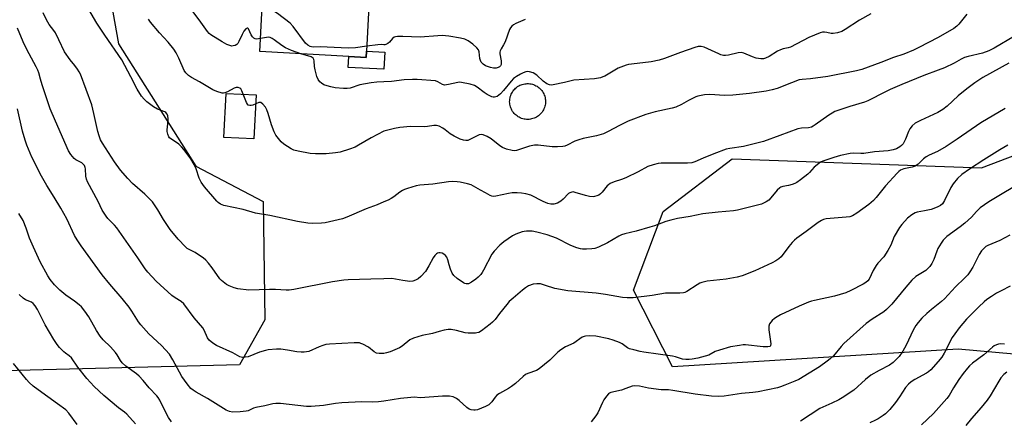
# Model space of a CAD drawing. Units: inches. Extents: x 1195770 to 1201772, y 557456 to 561458.
# Drawn here: x 1196861 to 1197237, y 557764 to 557917 of the extents above; entities that cross this region are included whole.
import ezdxf

# ---------------------------------------------------------------- set-up
doc = ezdxf.new("R2010")
doc.units = ezdxf.units.IN
doc.header["$MEASUREMENT"] = 0
for name, color, linetype in [('BLDG-Footprint', 5, 'Continuous'), ('CULTRL-Pad', 6, 'Continuous'), ('CULTRL-Swimming Pool above Ground', 4, 'Continuous'), ('NTRL-Trees', 3, 'Continuous'), ('Undefined', 1, 'Continuous')]:
    doc.layers.add(name, color=color, linetype=linetype)

msp = doc.modelspace()

# ---------------------------------------------------------------- linework, layer by layer
at = {"layer": 'BLDG-Footprint'}
for points, elevation in [([(1196993.32, 557904.97), (1196993.19, 557902.56), (1196986.56, 557902.92), (1196952.63, 557904.75), (1196954.22, 557934.17), (1196994.79, 557931.97)], 499.19), ([(1196951.26, 557888.23), (1196950.42, 557871.41), (1196938.97, 557871.97), (1196939.81, 557888.8)], 493.99)]:
    msp.add_lwpolyline(points, close=True, dxfattribs=dict(at, elevation=elevation))
at = {"layer": 'CULTRL-Pad'}
msp.add_lwpolyline([(1197000.29, 557904.59), (1196999.94, 557897.99), (1196986.34, 557898.72), (1196986.56, 557902.92), (1196993.19, 557902.56), (1196993.32, 557904.97)], close=True, dxfattribs=at)
at = {"layer": 'CULTRL-Swimming Pool above Ground'}
msp.add_lwpolyline([(1197055.36, 557878.89), (1197054.87, 557878.87), (1197054.38, 557878.88), (1197053.9, 557878.92), (1197053.41, 557879), (1197052.94, 557879.12), (1197052.48, 557879.26), (1197052.01, 557879.45), (1197051.57, 557879.66), (1197051.15, 557879.9), (1197050.75, 557880.18), (1197050.36, 557880.48), (1197050, 557880.8), (1197049.67, 557881.16), (1197049.35, 557881.53), (1197049.07, 557881.93), (1197048.82, 557882.34), (1197048.59, 557882.78), (1197048.4, 557883.23), (1197048.24, 557883.69), (1197048.11, 557884.16), (1197048.02, 557884.64), (1197047.96, 557885.12), (1197047.94, 557885.61), (1197047.95, 557886.09), (1197047.99, 557886.58), (1197048.07, 557887.06), (1197048.19, 557887.54), (1197048.33, 557888), (1197048.51, 557888.45), (1197048.73, 557888.89), (1197048.97, 557889.32), (1197049.24, 557889.72), (1197049.54, 557890.1), (1197049.87, 557890.47), (1197050.22, 557890.8), (1197050.6, 557891.11), (1197050.99, 557891.4), (1197051.41, 557891.65), (1197051.84, 557891.88), (1197052.29, 557892.07), (1197052.75, 557892.23), (1197053.22, 557892.36), (1197053.7, 557892.45), (1197054.19, 557892.51), (1197054.67, 557892.53), (1197055.16, 557892.52), (1197055.65, 557892.48), (1197056.13, 557892.4), (1197056.6, 557892.28), (1197057.07, 557892.14), (1197057.52, 557891.96), (1197057.96, 557891.74), (1197058.38, 557891.5), (1197058.79, 557891.23), (1197059.17, 557890.93), (1197059.53, 557890.6), (1197059.87, 557890.25), (1197060.18, 557889.87), (1197060.46, 557889.48), (1197060.72, 557889.06), (1197060.94, 557888.63), (1197061.14, 557888.18), (1197061.3, 557887.72), (1197061.43, 557887.25), (1197061.52, 557886.77), (1197061.58, 557886.29), (1197061.6, 557885.8), (1197061.59, 557885.31), (1197061.55, 557884.83), (1197061.47, 557884.35), (1197061.35, 557883.87), (1197061.21, 557883.41), (1197061.03, 557882.95), (1197060.81, 557882.51), (1197060.57, 557882.09), (1197060.3, 557881.68), (1197060, 557881.3), (1197059.67, 557880.94), (1197059.32, 557880.6), (1197058.94, 557880.29), (1197058.55, 557880.01), (1197058.13, 557879.75), (1197057.7, 557879.53), (1197057.25, 557879.33), (1197056.79, 557879.17), (1197056.32, 557879.04), (1197055.84, 557878.95)], close=True, dxfattribs=at)
at = {"layer": 'NTRL-Trees'}
for points in [[(1197554.29, 557877.5), (1197515.51, 557804.95), (1197475.73, 557773.61), (1197372.91, 557777.43), (1197219.06, 557791.19), (1197110.03, 557784.45), (1197095.23, 557813.71), (1197106.48, 557843.73), (1197132.8, 557863.82), (1197227.87, 557860.33), (1197282.85, 557881.25), (1197312.87, 557895.64), (1197342.89, 557910.02), (1197394.18, 557975.07), (1197417.88, 558036.45), (1197432.95, 558088.89), (1197475.48, 558101.4), (1197533.02, 558102.65), (1197594.88, 558087.41), (1197605.57, 558046.36), (1197586.81, 557981.32)], [(1196944.9, 557785.09), (1196840.05, 557782.43), (1196782.51, 557806.2), (1196768.75, 557829.97), (1196783.76, 557931.29), (1196797.36, 557972.72), (1196822.54, 558007.59), (1196851.31, 558000.08), (1196886.33, 557977.57), (1196898.74, 557907.77), (1196928.25, 557860.97), (1196953.88, 557847.48), (1196954.52, 557802.33)]]:
    msp.add_lwpolyline(points, close=True, dxfattribs=at)
at = {"layer": 'Undefined'}
for points, elevation in [([(1197000, 557847.34), (1196997.42, 557846.26), (1196993.15, 557844.72), (1196985.79, 557841.51), (1196984.13, 557840.89), (1196977.56, 557839.39), (1196976.13, 557839.26), (1196972.68, 557839.18), (1196970.96, 557839.28), (1196966.99, 557839.83), (1196956.43, 557842.23), (1196951, 557843.03), (1196946.28, 557844.46), (1196938.89, 557845.95), (1196937.67, 557846.51), (1196936.8, 557847.12), (1196936.2, 557847.65), (1196931.57, 557853.12), (1196930.3, 557854.9), (1196929.54, 557856.38), (1196928.34, 557860.02), (1196927.61, 557861.61), (1196926.29, 557863.87), (1196923.71, 557867.35), (1196922.83, 557868.44), (1196921.81, 557869.41), (1196920.9, 557870.08), (1196918.66, 557871.44), (1196918.23, 557871.79), (1196917.9, 557872.21), (1196917.5, 557873.21), (1196917.29, 557874.3), (1196917.28, 557874.86), (1196917.58, 557877.15), (1196917.7, 557879.11), (1196917.59, 557880.18), (1196917.28, 557880.89), (1196916.8, 557881.48), (1196916.37, 557881.78), (1196913.63, 557882.75), (1196912.11, 557883.61), (1196909.56, 557885.55), (1196908.49, 557886.58), (1196907.51, 557887.7), (1196905.92, 557890.4), (1196903.5, 557895.16), (1196900.04, 557901.57), (1196893.57, 557910.98), (1196890.53, 557915.66), (1196884.84, 557925.24)], 492), ([(1196993.42, 557906.79), (1196989.1, 557906.25), (1196986.35, 557906.13), (1196975.63, 557906.59), (1196973.09, 557906.51), (1196972.33, 557906.59), (1196971.83, 557906.75), (1196970.91, 557907.26), (1196970.09, 557908), (1196965.35, 557914.31), (1196964.18, 557915.59), (1196959.41, 557919.31), (1196953.62, 557923.05)], 498), ([(1197000, 557818.03), (1196995.03, 557817.82), (1196986.37, 557817.64), (1196984.63, 557817.5), (1196980.37, 557816.86), (1196965.6, 557813.94), (1196963.87, 557813.71), (1196962.7, 557813.7), (1196958.57, 557813.94), (1196956.28, 557813.98), (1196948.5, 557813.71), (1196944.26, 557814.16), (1196942.87, 557814.49), (1196940.95, 557815.27), (1196939.96, 557815.83), (1196938.63, 557816.82), (1196938.01, 557817.36), (1196937.43, 557818), (1196934.52, 557822.13), (1196933.08, 557823.99), (1196932.11, 557825.08), (1196931.01, 557825.97), (1196928.9, 557827.44), (1196927.93, 557828.02), (1196925.64, 557829.17), (1196924.93, 557829.63), (1196924.27, 557830.2), (1196921.47, 557833.17), (1196918.48, 557836.84), (1196915.87, 557840.6), (1196913.72, 557844.36), (1196911.67, 557847.41), (1196910.67, 557848.47), (1196908.76, 557850.29), (1196904.08, 557854.39), (1196902.24, 557856.31), (1196899.53, 557859.45), (1196897.22, 557862.65), (1196892.65, 557869.78), (1196891.89, 557871.13), (1196891.3, 557872.65), (1196890.82, 557874.23), (1196889.31, 557881.18), (1196888.51, 557884.39), (1196884.28, 557896.12), (1196883.79, 557897.08), (1196883.12, 557898.07), (1196882.04, 557899.5), (1196880.24, 557901.62), (1196878.12, 557904.7), (1196876.04, 557909.26), (1196874.74, 557911.89), (1196874.11, 557912.86), (1196872.34, 557915.14), (1196871.33, 557916.92), (1196870.03, 557919.53)], 490), ([(1196952.9, 557909.77), (1196951.34, 557909.56), (1196950.83, 557909.64), (1196950.38, 557909.87), (1196949.79, 557910.42), (1196949.31, 557911.1), (1196948.37, 557913.43), (1196948.11, 557913.67), (1196947.79, 557913.69), (1196947.27, 557913.43), (1196946.6, 557912.6), (1196945.89, 557911.32), (1196944.65, 557908.61), (1196944.2, 557907.89), (1196943.84, 557907.52), (1196943.2, 557907.13), (1196942.49, 557906.91), (1196941.98, 557906.89), (1196941.18, 557907.08), (1196940.11, 557907.49), (1196938.28, 557908.43), (1196934, 557911.18), (1196933.3, 557911.72), (1196932.63, 557912.42), (1196930.12, 557916.01), (1196926.84, 557920.45)], 496), ([(1197185.73, 557919.2), (1197181.32, 557916.79), (1197175.88, 557913.19), (1197174.62, 557912.47), (1197172.99, 557911.98), (1197171.32, 557911.7), (1197170.51, 557911.72), (1197168.92, 557912.09), (1197168.08, 557912.19), (1197167.24, 557912.16), (1197166.4, 557911.94), (1197162.07, 557910.08), (1197155.03, 557906.41), (1197154.2, 557906.15), (1197152.24, 557905.83), (1197151.19, 557905.48), (1197150.15, 557904.93), (1197146.89, 557902.88), (1197145.57, 557902.26), (1197144.74, 557902.06), (1197143.77, 557902), (1197141.94, 557902.25), (1197140.58, 557902.7), (1197137.3, 557904.14), (1197136.19, 557904.43), (1197135.08, 557904.31), (1197131.42, 557903.35), (1197130.31, 557903.23), (1197129.53, 557903.3), (1197128.54, 557903.55), (1197127.72, 557903.87), (1197122.12, 557906.48), (1197121.01, 557906.75), (1197119.89, 557906.72), (1197118.52, 557906.33), (1197113.05, 557904.4), (1197106.98, 557902.07), (1197105.02, 557901.5), (1197101.9, 557900.79), (1197094.37, 557900.01), (1197093.22, 557899.83), (1197092.41, 557899.61), (1197089.36, 557898.39), (1197084.29, 557895.43), (1197083.53, 557895.07), (1197082.56, 557894.76), (1197080.26, 557894.42), (1197072.46, 557893.82), (1197068.92, 557892.93), (1197064.58, 557892.05), (1197063.73, 557891.97), (1197063.18, 557892.01), (1197062.17, 557892.45), (1197060.75, 557893.47), (1197058.35, 557895.72), (1197056.94, 557896.66), (1197055.55, 557897.06), (1197054.69, 557897.1), (1197054.15, 557897), (1197053.08, 557896.61), (1197052.04, 557896.11), (1197050.59, 557895.24), (1197049.45, 557894.43), (1197048.48, 557893.45), (1197045.6, 557889.91), (1197044.4, 557888.65), (1197043.16, 557887.64), (1197042.72, 557887.43), (1197042.19, 557887.33), (1197041.65, 557887.35), (1197041.14, 557887.49), (1197039.41, 557888.35), (1197038.24, 557889.1), (1197035.55, 557891.16), (1197034.56, 557891.77), (1197032.92, 557892.28), (1197029.52, 557893.01), (1197028.68, 557893.07), (1197028.13, 557893.02), (1197024.55, 557892.17), (1197023.13, 557892), (1197022.35, 557892.15), (1197020.59, 557893.24), (1197019.64, 557893.54), (1197012.63, 557894.08), (1197010.88, 557894.09), (1197007.67, 557893.94), (1197002.91, 557893.3), (1197000, 557893.19)], 496), ([(1197222.34, 557919.08), (1197219.23, 557915.21), (1197218.49, 557914.47), (1197217.39, 557913.61), (1197211.39, 557910.08), (1197204.04, 557906.3), (1197201.99, 557905.34), (1197198.33, 557903.78), (1197194.3, 557902.48), (1197189.48, 557900.55), (1197182.21, 557897.94), (1197180.24, 557897.41), (1197169.28, 557895.29), (1197162.74, 557894.33), (1197159.52, 557894.08), (1197158.42, 557893.92), (1197155.39, 557892.89), (1197149.93, 557890.61), (1197148.01, 557890.11), (1197145.78, 557889.65), (1197139.42, 557888.8), (1197133.11, 557888.06), (1197129.84, 557887.96), (1197124.35, 557888.42), (1197122.32, 557888.21), (1197119.74, 557887.74), (1197118.93, 557887.46), (1197117.64, 557886.86), (1197116.11, 557886.06), (1197113.52, 557884.5), (1197111.38, 557883.55), (1197109.98, 557883.15), (1197103.44, 557881.7), (1197099.92, 557880.72), (1197093.16, 557878.18), (1197089.83, 557876.52), (1197085.57, 557874.21), (1197083.78, 557873.4), (1197081.07, 557872.63), (1197075.92, 557871.54), (1197074.32, 557871.11), (1197072.85, 557870.54), (1197069.89, 557869.01), (1197068.95, 557868.7), (1197068.18, 557868.55), (1197066.2, 557868.4), (1197064.21, 557868.37), (1197058.85, 557868.99), (1197057.44, 557869.04), (1197055.46, 557868.59), (1197050.55, 557867), (1197049.74, 557866.87), (1197048.92, 557866.94), (1197046.73, 557867.49), (1197045.16, 557868.09), (1197044.23, 557868.73), (1197040.94, 557871.48), (1197039.41, 557872.33), (1197037.84, 557873), (1197037.06, 557873.14), (1197036.3, 557872.97), (1197033.01, 557871.27), (1197031.95, 557870.85), (1197031.17, 557870.78), (1197030.39, 557870.89), (1197029.08, 557871.29), (1197026.74, 557872.47), (1197025.25, 557873.39), (1197023.39, 557874.86), (1197022.44, 557875.5), (1197020.99, 557876.26), (1197019.98, 557876.57), (1197018.99, 557876.54), (1197016.56, 557876.11), (1197015.43, 557875.99), (1197010.17, 557876.11), (1197006.08, 557875.81), (1197004.07, 557875.44), (1197000, 557874.33)], 494), ([(1196946.31, 557888.48), (1196945.78, 557889.75), (1196945.35, 557890.49), (1196944.98, 557890.84), (1196944.34, 557891.1), (1196943.6, 557891.04), (1196942.84, 557890.79), (1196940.3, 557889.39), (1196939.29, 557888.96), (1196938.76, 557888.9), (1196938.22, 557888.95), (1196936.3, 557889.49), (1196934.75, 557890.14), (1196929.58, 557893.17), (1196926.57, 557894.83), (1196925.39, 557895.59), (1196924.41, 557896.59), (1196923.8, 557897.5), (1196921.79, 557902.26), (1196920.69, 557904.28), (1196919.81, 557905.66), (1196917.65, 557908.37), (1196914.35, 557911.97), (1196910.94, 557916.03), (1196910.14, 557917.18)], 494), ([(1197053.85, 557917.02), (1197050.35, 557915.54), (1197049.4, 557914.96), (1197048.76, 557914.44), (1197048.25, 557913.86), (1197047.86, 557913.15), (1197046.19, 557908.53), (1197045.57, 557907.29), (1197044.65, 557905.8), (1197044.32, 557905.03), (1197044.2, 557904.5), (1197044.21, 557903.96), (1197044.76, 557901.17), (1197044.74, 557900.37), (1197044.64, 557899.86), (1197044.4, 557899.36), (1197044.05, 557898.94), (1197043.61, 557898.65), (1197042.84, 557898.42), (1197041.72, 557898.39), (1197040.6, 557898.65), (1197038.7, 557899.35), (1197037.78, 557899.95), (1197037.06, 557900.73), (1197036.76, 557901.36), (1197036.59, 557902.1), (1197036.32, 557904.66), (1197036.02, 557905.39), (1197035.38, 557906.25), (1197033.93, 557907.56), (1197032.11, 557908.83), (1197030.88, 557909.45), (1197029.19, 557909.93), (1197024.68, 557910.7), (1197022.21, 557910.88), (1197020.53, 557910.84), (1197013.77, 557910.31), (1197007.2, 557910.58), (1197005.2, 557910.56), (1197004.39, 557910.42), (1197003.92, 557910.21), (1197003.27, 557909.7), (1197002.08, 557908.35), (1197001.53, 557907.88), (1197000.73, 557907.44), (1197000.3, 557907.34), (1197000, 557907.36)], 498), ([(1197000, 557789.48), (1196998.16, 557789.46), (1196997.2, 557789.65), (1196996.32, 557790.16), (1196994.08, 557791.9), (1196991.98, 557793.04), (1196991.16, 557793.36), (1196990.6, 557793.49), (1196988.58, 557793.54), (1196979.22, 557793.03), (1196977.77, 557792.87), (1196976.65, 557792.56), (1196975.28, 557792.07), (1196971.29, 557790.28), (1196970.45, 557790.06), (1196969.59, 557789.94), (1196968.45, 557789.95), (1196966.75, 557790.11), (1196963.26, 557790.79), (1196960.69, 557791.16), (1196958.99, 557791.14), (1196955.88, 557790.88), (1196954.75, 557790.65), (1196952.54, 557789.94), (1196948.14, 557788.24), (1196947.08, 557788.02), (1196946.01, 557787.97), (1196945.04, 557788.19), (1196942.36, 557789.73), (1196936.15, 557792.51), (1196934.67, 557793.48), (1196933.32, 557794.61), (1196932.66, 557795.51), (1196931.47, 557798.36), (1196930.92, 557799.33), (1196927.59, 557803.04), (1196923.7, 557808.47), (1196922.64, 557809.39), (1196920.33, 557810.7), (1196919.07, 557811.64), (1196913.13, 557817.15), (1196909.97, 557820.5), (1196908.89, 557821.87), (1196906.08, 557826), (1196898.05, 557837.44), (1196897.17, 557838.52), (1196894.72, 557840.98), (1196894, 557841.86), (1196892.53, 557844.21), (1196890.93, 557847.48), (1196886.87, 557854.98), (1196886.5, 557856.05), (1196886.27, 557857.13), (1196886.19, 557860), (1196886.06, 557860.52), (1196885.71, 557861.23), (1196885.38, 557861.67), (1196884.73, 557862.24), (1196884, 557862.69), (1196882.52, 557863.41), (1196881.87, 557863.91), (1196880.59, 557865.46), (1196879.65, 557866.92), (1196874.71, 557878.14), (1196872.71, 557882.93), (1196869.64, 557892.03), (1196868.95, 557894.29), (1196868.36, 557896.6), (1196868, 557897.65), (1196867.36, 557898.96), (1196864.64, 557903.91), (1196862.75, 557907.65), (1196861.69, 557910.04), (1196860.22, 557913.67)], 488), ([(1196968.33, 557903.9), (1196964.67, 557905.24), (1196962.44, 557906.21), (1196961.09, 557907.04), (1196958.08, 557909.27), (1196957.34, 557909.74), (1196956.57, 557910.1), (1196956.05, 557910.22), (1196955.25, 557910.2), (1196952.9, 557909.77)], 496), ([(1197240.44, 557910.69), (1197232.74, 557906.13), (1197230.68, 557905.05), (1197228.32, 557904.22), (1197222.86, 557902.91), (1197221.45, 557902.48), (1197220.17, 557901.86), (1197217.49, 557900.32), (1197213.77, 557898.55), (1197211.35, 557897.61), (1197205.88, 557895.69), (1197197.58, 557892.23), (1197193.08, 557890.28), (1197191.26, 557889.41), (1197184.6, 557885.98), (1197183.26, 557885.51), (1197177.69, 557883.85), (1197171.94, 557881.83), (1197170.9, 557881.29), (1197169.64, 557880.51), (1197164.48, 557876.78), (1197163.77, 557876.32), (1197163.02, 557875.95), (1197161.99, 557875.68), (1197159.22, 557875.58), (1197157.91, 557875.32), (1197151.05, 557872.69), (1197144.73, 557870.44), (1197142.78, 557869.86), (1197137.13, 557868.47), (1197131.91, 557867.73), (1197130.55, 557867.44), (1197125.81, 557865.75), (1197121.78, 557864.11), (1197118.55, 557862.65), (1197117.45, 557862.28), (1197115.72, 557862.14), (1197105.77, 557862.19), (1197104.63, 557862.07), (1197102.74, 557861.58), (1197100.64, 557860.83), (1197096.9, 557858.8), (1197092.23, 557856.58), (1197090.63, 557855.97), (1197087.79, 557855.09), (1197086.28, 557854.38), (1197085.59, 557853.93), (1197085.18, 557853.55), (1197083.17, 557851.08), (1197082.58, 557850.46), (1197081.9, 557849.98), (1197081.14, 557849.64), (1197080.34, 557849.4), (1197079.79, 557849.33), (1197078.34, 557849.44), (1197076.9, 557849.75), (1197072.97, 557851), (1197072.13, 557851.15), (1197071.61, 557851.12), (1197070.9, 557850.86), (1197070.44, 557850.53), (1197068.39, 557848.35), (1197067.49, 557847.59), (1197066.18, 557846.93), (1197064.79, 557846.5), (1197063.66, 557846.51), (1197062.55, 557846.75), (1197060.71, 557847.55), (1197055.97, 557849.89), (1197054.14, 557850.46), (1197052.51, 557850.75), (1197050.85, 557850.89), (1197048.93, 557850.83), (1197047.49, 557850.59), (1197042.71, 557849.54), (1197041.9, 557849.47), (1197041.17, 557849.56), (1197040.47, 557849.83), (1197038.78, 557850.84), (1197036.82, 557851.83), (1197034.19, 557853.37), (1197033.23, 557853.84), (1197031.88, 557854.25), (1197029.09, 557854.89), (1197027.97, 557855.05), (1197026.29, 557855.16), (1197024.57, 557855.05), (1197018.59, 557854.15), (1197013.69, 557853.74), (1197012.27, 557853.44), (1197008.91, 557852.5), (1197007.81, 557852.14), (1197007.02, 557851.78), (1197006.03, 557851.12), (1197003.75, 557849.3), (1197002.78, 557848.64), (1197001.56, 557848), (1197000, 557847.34)], 492), ([(1197000, 557907.36), (1196999.12, 557907.41), (1196997.62, 557907.33), (1196993.42, 557906.79)], 498), ([(1197000, 557893.19), (1196997.27, 557893.14), (1196995.14, 557892.88), (1196990.75, 557892.02), (1196987.13, 557890.82), (1196986.01, 557890.61), (1196984.55, 557890.62), (1196981.32, 557890.95), (1196979.69, 557891.25), (1196978.37, 557891.63), (1196977.07, 557892.13), (1196976.11, 557892.65), (1196975.5, 557893.21), (1196974.85, 557894.12), (1196974.44, 557895.22), (1196973.78, 557897.84), (1196973.56, 557899.02), (1196973.35, 557901.26), (1196973.24, 557901.77), (1196973.03, 557902.2), (1196972.62, 557902.54), (1196972.17, 557902.75), (1196968.33, 557903.9)], 496), ([(1197238.3, 557900.3), (1197228.38, 557894.89), (1197225.36, 557892.83), (1197222.28, 557890.48), (1197219.07, 557887.83), (1197214.78, 557883.87), (1197213.17, 557882.65), (1197211.22, 557881.45), (1197204.61, 557878.48), (1197202.57, 557877.39), (1197201.48, 557876.41), (1197200.57, 557875.27), (1197200.09, 557874.25), (1197198.96, 557871.29), (1197198.45, 557870.3), (1197197.98, 557869.6), (1197197.43, 557868.95), (1197196.81, 557868.37), (1197195.53, 557867.66), (1197194.18, 557867.23), (1197192.27, 557866.84), (1197187.06, 557866.49), (1197183.05, 557865.81), (1197181.92, 557865.8), (1197179.12, 557865.97), (1197177.85, 557865.9), (1197174.14, 557865.04), (1197171.55, 557864.27), (1197167.37, 557862.86), (1197166.55, 557862.51), (1197165.82, 557862.07), (1197164.09, 557860.64), (1197162.34, 557858.64), (1197161.7, 557858.02), (1197158.9, 557855.8), (1197157.45, 557854.77), (1197156.69, 557854.4), (1197155.64, 557854.03), (1197154.3, 557853.67), (1197152.16, 557853.22), (1197151.41, 557852.97), (1197151, 557852.74), (1197150.03, 557851.9), (1197147.59, 557848.9), (1197146.79, 557848.04), (1197145.84, 557847.39), (1197143.96, 557846.55), (1197141.96, 557845.95), (1197134.9, 557844.16), (1197133.29, 557843.96), (1197127.5, 557843.47), (1197121.6, 557842.81), (1197116.74, 557841.84), (1197111.92, 557841.07), (1197109.39, 557840.45), (1197107.46, 557839.88), (1197103.19, 557838.27), (1197101.39, 557837.67), (1197096.14, 557836.14), (1197091.9, 557835.14), (1197090.55, 557834.74), (1197089.53, 557834.26), (1197085.21, 557831.79), (1197081.79, 557830.1), (1197080.43, 557829.58), (1197079.28, 557829.41), (1197077.22, 557829.31), (1197075.76, 557829.31), (1197074.9, 557829.42), (1197073.5, 557829.85), (1197071.29, 557830.7), (1197065.85, 557833.5), (1197064.05, 557834.21), (1197062.21, 557834.81), (1197058.3, 557835.79), (1197056.55, 557836.14), (1197054.34, 557836.2), (1197053.52, 557836.12), (1197052.71, 557835.9), (1197050.33, 557835), (1197049.06, 557834.39), (1197045.73, 557832.13), (1197044.19, 557830.84), (1197041.99, 557828.54), (1197041.11, 557827.42), (1197038.01, 557821.36), (1197037.44, 557820.4), (1197036.91, 557819.7), (1197035.93, 557818.6), (1197035.08, 557817.82), (1197033.44, 557816.73), (1197032.22, 557816.13), (1197031.76, 557816.04), (1197031.33, 557816.06), (1197030.87, 557816.19), (1197030.37, 557816.44), (1197027.96, 557818.14), (1197026.63, 557819.27), (1197026.02, 557820.19), (1197025.36, 557821.73), (1197024.81, 557823.34), (1197024.4, 557825.22), (1197023.97, 557826.21), (1197023.48, 557826.85), (1197022.86, 557827.38), (1197022.18, 557827.78), (1197021.45, 557827.97), (1197020.95, 557827.93), (1197020.47, 557827.77), (1197020.02, 557827.49), (1197019.41, 557826.92), (1197018.73, 557826.02), (1197017.17, 557822.97), (1197015.81, 557820.84), (1197014.09, 557818.92), (1197013.01, 557818.03), (1197012.05, 557817.45), (1197010.95, 557817.1), (1197009.8, 557817.03), (1197007.15, 557817.32), (1197002.97, 557818.09), (1197000, 557818.03)], 490), ([(1196951.09, 557884.81), (1196949.92, 557884.28), (1196949.38, 557884.13), (1196948.77, 557884.13), (1196948.23, 557884.36), (1196947.91, 557884.67), (1196947.52, 557885.33), (1196946.31, 557888.48)], 494), ([(1197000, 557874.33), (1196995.16, 557871.84), (1196990.33, 557868.98), (1196989.04, 557868.3), (1196986.85, 557867.5), (1196983.24, 557866.4), (1196981.48, 557866.11), (1196977.94, 557865.7), (1196973.86, 557865.67), (1196971.84, 557865.83), (1196967.29, 557866.75), (1196965.62, 557867.18), (1196964.56, 557867.66), (1196961.83, 557869.38), (1196960.74, 557870.32), (1196958.8, 557872.82), (1196958.1, 557874.06), (1196957.13, 557876.76), (1196955.84, 557881.11), (1196955.31, 557882.51), (1196954.76, 557883.55), (1196953.85, 557884.65), (1196953.03, 557885.26), (1196952.8, 557885.33), (1196952.31, 557885.3), (1196951.09, 557884.81)], 494), ([(1197000, 557771.33), (1196997.96, 557771.07), (1196995.75, 557770.91), (1196991.53, 557771.04), (1196983.87, 557770.58), (1196981.51, 557770.34), (1196976.97, 557769.61), (1196972.27, 557769.22), (1196970.51, 557769.3), (1196960.55, 557770.33), (1196958.79, 557770.39), (1196957.64, 557770.21), (1196954.53, 557769.45), (1196951.1, 557768.83), (1196950.28, 557768.57), (1196948.18, 557767.62), (1196947.48, 557767.43), (1196945.15, 557767.21), (1196942.21, 557767.12), (1196941.11, 557767.32), (1196939.83, 557767.87), (1196932.73, 557772.33), (1196928.32, 557774.67), (1196927.2, 557775.42), (1196926.38, 557776.12), (1196924.93, 557777.89), (1196922.89, 557780.66), (1196919.48, 557787.11), (1196918.13, 557789.17), (1196915.19, 557792.54), (1196910.33, 557796.94), (1196907.26, 557800.38), (1196906.35, 557801.63), (1196903.81, 557805.69), (1196902.8, 557807.11), (1196900.16, 557810.5), (1196895.39, 557815.93), (1196892.47, 557819.46), (1196884.52, 557830.58), (1196882.94, 557832.9), (1196881.94, 557834.54), (1196878.99, 557840.85), (1196876.77, 557844.96), (1196874.25, 557849.22), (1196871.4, 557853.66), (1196869.34, 557857.16), (1196865.74, 557864.45), (1196863.82, 557869.04), (1196863.11, 557870.96), (1196862.1, 557874.33), (1196860.23, 557882.85)], 486), ([(1197236.94, 557883.04), (1197227.6, 557877.52), (1197218.65, 557871.3), (1197214.47, 557868.53), (1197211.13, 557866.57), (1197207.96, 557865.18), (1197206.83, 557864.55), (1197205.77, 557863.76), (1197203.7, 557861.83), (1197202.66, 557861.03), (1197201.51, 557860.58), (1197198.28, 557860), (1197197.01, 557859.48), (1197196.33, 557858.94), (1197195.71, 557858.32), (1197191.28, 557853.5), (1197187.75, 557849.03), (1197186.76, 557847.92), (1197184.99, 557846.34), (1197180.41, 557843.1), (1197178.76, 557842.05), (1197177.71, 557841.68), (1197176.28, 557841.5), (1197168.71, 557840.86), (1197167.61, 557840.63), (1197166.83, 557840.27), (1197165.61, 557839.45), (1197161.04, 557836.04), (1197157.45, 557833.48), (1197156.54, 557832.75), (1197155.75, 557831.92), (1197154.46, 557830.36), (1197151.47, 557826.39), (1197150.67, 557825.59), (1197149.51, 557824.84), (1197148.02, 557824.05), (1197141.41, 557821.06), (1197136.58, 557819.19), (1197134.67, 557818.6), (1197130.46, 557817.87), (1197123.26, 557817.04), (1197121.3, 557816.6), (1197120.51, 557816.29), (1197119.52, 557815.74), (1197115.47, 557813.13), (1197114.73, 557812.76), (1197114.22, 557812.61), (1197112.87, 557812.48), (1197107.43, 557812.47), (1197102.29, 557811.57), (1197094.99, 557810.75), (1197092.76, 557810.74), (1197091.04, 557810.89), (1197084.52, 557812.06), (1197080.95, 557812.56), (1197070.14, 557813.4), (1197065.21, 557814.31), (1197061.6, 557815.49), (1197059.65, 557816.03), (1197058.26, 557816.14), (1197056.91, 557815.94), (1197055.16, 557815.31), (1197053.95, 557814.61), (1197052.8, 557813.71), (1197049.28, 557810.64), (1197047.81, 557809.3), (1197046.83, 557808.25), (1197044.09, 557804.81), (1197042.41, 557802.5), (1197041.43, 557801.41), (1197040.56, 557800.62), (1197038.89, 557799.36), (1197037.19, 557798.14), (1197036.18, 557797.55), (1197035.47, 557797.32), (1197034.92, 557797.24), (1197032.06, 557797.27), (1197030.93, 557797.42), (1197027.6, 557798.29), (1197025.6, 557798.68), (1197024.45, 557798.68), (1197023.02, 557798.41), (1197021.03, 557797.91), (1197018.48, 557797.13), (1197014.53, 557796.38), (1197011.26, 557795.34), (1197009.91, 557794.65), (1197006.89, 557792.27), (1197005.92, 557791.63), (1197002.38, 557790.14), (1197000.96, 557789.67), (1197000, 557789.48)], 488), ([(1197237.92, 557869.08), (1197234.88, 557867.28), (1197228.77, 557863.47), (1197223.36, 557859.9), (1197220.46, 557857.77), (1197218.77, 557856.24), (1197217.11, 557854.3), (1197216.28, 557852.84), (1197213.84, 557847.85), (1197213.01, 557846.63), (1197212.26, 557845.97), (1197210.95, 557845.3), (1197208.73, 557844.47), (1197206.22, 557843.91), (1197203.37, 557843.41), (1197202.62, 557843.17), (1197201.39, 557842.45), (1197199.75, 557841.15), (1197197.48, 557838.8), (1197196.6, 557837.64), (1197194.64, 557834.11), (1197193.35, 557830.88), (1197192.22, 557828.87), (1197190.65, 557826.45), (1197188.4, 557823.95), (1197187.71, 557823.08), (1197186.59, 557821.16), (1197185.02, 557817.85), (1197184.54, 557817.23), (1197183.77, 557816.55), (1197182.79, 557815.97), (1197178.03, 557813.51), (1197176.11, 557812.68), (1197171.82, 557811.4), (1197164.2, 557809.75), (1197163.08, 557809.45), (1197161.97, 557809.04), (1197158.43, 557807.55), (1197151.21, 557804.2), (1197149.97, 557803.54), (1197149.02, 557802.86), (1197148.12, 557802.09), (1197147.54, 557801.46), (1197147.09, 557800.75), (1197146.83, 557799.95), (1197146.77, 557799.4), (1197146.81, 557798.55), (1197147.55, 557793.23), (1197147.47, 557792.55), (1197147.39, 557792.37), (1197147.13, 557792.12), (1197146.47, 557791.97), (1197144.66, 557791.98), (1197137.9, 557792.8), (1197137.03, 557792.77), (1197135.58, 557792.58), (1197132.14, 557791.98), (1197128, 557790.79), (1197126.39, 557790.18), (1197123.89, 557788.86), (1197122.57, 557788.42), (1197119.72, 557787.74), (1197117.52, 557787.31), (1197116.43, 557787.16), (1197115.12, 557787.15), (1197113.81, 557787.36), (1197111.2, 557788.21), (1197110.03, 557788.51), (1197099.11, 557789.97), (1197097.66, 557790.23), (1197095.36, 557790.82), (1197093.67, 557791.32), (1197092.87, 557791.67), (1197090.9, 557793.11), (1197089.88, 557793.65), (1197087.44, 557794.62), (1197085.75, 557795.12), (1197080.75, 557796.07), (1197078.37, 557796.18), (1197076.89, 557796.12), (1197076.32, 557796.01), (1197075.54, 557795.69), (1197072.39, 557793.37), (1197069.18, 557792), (1197067.43, 557790.94), (1197066.28, 557790.04), (1197063.27, 557786.98), (1197059.2, 557783.56), (1197058.18, 557783), (1197054.9, 557781.87), (1197054.01, 557781.43), (1197053.13, 557780.73), (1197050.17, 557778.02), (1197048.65, 557776.84), (1197047.46, 557776.06), (1197044.05, 557774.2), (1197043.07, 557773.55), (1197042.37, 557772.78), (1197041.17, 557771.01), (1197040.01, 557769.89), (1197038.74, 557769.19), (1197035.68, 557767.96), (1197034.83, 557767.78), (1197034.31, 557767.78), (1197033.27, 557767.98), (1197032.54, 557768.26), (1197031.57, 557768.92), (1197028.67, 557771.48), (1197027.61, 557772.3), (1197026.39, 557772.88), (1197024.96, 557773.13), (1197022.29, 557773.21), (1197013.95, 557772.58), (1197011.51, 557772.77), (1197010.2, 557772.73), (1197006.24, 557772.28), (1197000, 557771.33)], 486), ([(1197244.96, 557855.92), (1197230.74, 557847.43), (1197229, 557846.3), (1197227.44, 557845.07), (1197225.96, 557843.76), (1197224.06, 557841.58), (1197221.56, 557839.23), (1197219.77, 557837.8), (1197214.74, 557834.1), (1197213.35, 557832.8), (1197212.49, 557831.66), (1197211.3, 557829.62), (1197210.84, 557828.59), (1197209.73, 557825.33), (1197208.96, 557823.83), (1197208.2, 557822.65), (1197207.46, 557821.88), (1197206.64, 557821.19), (1197202.92, 557818.85), (1197201.35, 557817.53), (1197199.04, 557814.86), (1197193.71, 557808.28), (1197191.71, 557806.25), (1197190.61, 557805.38), (1197186.25, 557802.61), (1197183.92, 557800.88), (1197175.35, 557793.27), (1197174.38, 557792.2), (1197171.45, 557788.62), (1197170.2, 557787.42), (1197169.09, 557786.51), (1197166.09, 557784.44), (1197158.24, 557779.61), (1197156.68, 557778.86), (1197152.89, 557777.34), (1197151.25, 557776.73), (1197150.13, 557776.41), (1197142.79, 557774.82), (1197140.75, 557774.55), (1197136.39, 557774.23), (1197129.77, 557773.17), (1197127.76, 557773.05), (1197124.9, 557773.13), (1197118.7, 557773.89), (1197110.2, 557775.4), (1197108.5, 557775.58), (1197105.77, 557775.63), (1197100.84, 557776.27), (1197097.45, 557777.05), (1197095.74, 557777.12), (1197094.63, 557776.96), (1197092.25, 557776.05), (1197090.64, 557775.53), (1197086.55, 557774.53), (1197086.05, 557774.33), (1197085.6, 557774.04), (1197084.83, 557773.22), (1197083.83, 557771.77), (1197083.29, 557770.76), (1197081.54, 557766.88), (1197080.76, 557765.68), (1197079.07, 557763.36)], 484), ([(1196918.98, 557763.37), (1196917.79, 557765.05), (1196916.23, 557768.03), (1196914.51, 557771.66), (1196913.93, 557772.63), (1196913.41, 557773.3), (1196910.43, 557776.39), (1196908.18, 557779.16), (1196906.66, 557780.85), (1196905.56, 557781.76), (1196901.57, 557784.58), (1196900.09, 557785.94), (1196899.47, 557786.8), (1196898.27, 557788.99), (1196897.61, 557789.9), (1196895.72, 557791.99), (1196892.95, 557794.64), (1196891.77, 557796.1), (1196890.38, 557798.21), (1196887.41, 557803.52), (1196885.88, 557805.67), (1196884.61, 557807.27), (1196883.79, 557808.06), (1196882, 557809.45), (1196878.59, 557811.75), (1196876.4, 557813.64), (1196874.28, 557815.76), (1196872.66, 557817.79), (1196871.75, 557819.11), (1196868.89, 557824.42), (1196866.27, 557830.03), (1196864.85, 557833.48), (1196863.58, 557837.35), (1196862.4, 557840.32), (1196860.75, 557843)], 484), ([(1197238.67, 557834.71), (1197234.97, 557832.65), (1197230.32, 557830.7), (1197229.57, 557830.28), (1197228.87, 557829.76), (1197227.97, 557828.71), (1197227.03, 557827.33), (1197224.55, 557822.45), (1197223.5, 557820.67), (1197222.65, 557819.52), (1197221.49, 557818.3), (1197217.98, 557814.93), (1197213.76, 557810.3), (1197212.67, 557809.33), (1197208.79, 557806.27), (1197207.05, 557804.77), (1197205.18, 557803.02), (1197203.71, 557801.31), (1197202.88, 557800.17), (1197201.87, 557798.42), (1197199.18, 557792.66), (1197197.91, 557790.43), (1197196.48, 557788.33), (1197195.3, 557787.01), (1197194.23, 557785.98), (1197192.83, 557785.03), (1197188.89, 557783.03), (1197185.66, 557781.18), (1197183.67, 557779.54), (1197179.24, 557775.5), (1197174.79, 557772.52), (1197173.5, 557771.78), (1197170.84, 557770.45), (1197166.31, 557768.49), (1197158.86, 557763.64)], 482), ([(1197238.79, 557815.19), (1197235.41, 557813.47), (1197233.62, 557812.5), (1197231.68, 557811.26), (1197230.01, 557810.13), (1197228.92, 557809.24), (1197226.86, 557807.33), (1197222.22, 557802.65), (1197219.38, 557799.29), (1197217.7, 557796.98), (1197216.75, 557795.53), (1197213.66, 557789.6), (1197212.81, 557788.14), (1197211.4, 557786.37), (1197208.53, 557783.25), (1197207.67, 557782.45), (1197206.97, 557781.93), (1197202.53, 557779.6), (1197201.13, 557778.65), (1197200.06, 557777.75), (1197198.98, 557776.48), (1197196.62, 557772.9), (1197195.1, 557770.76), (1197192.96, 557768.12), (1197191.31, 557766.46), (1197190.39, 557765.77), (1197188.45, 557764.54), (1197187.46, 557763.99), (1197185.34, 557762.99)], 480), ([(1196905.23, 557762.58), (1196901.93, 557766.35), (1196901.03, 557767.09), (1196898.68, 557768.68), (1196893.2, 557773.49), (1196889.47, 557776.92), (1196886.65, 557779.89), (1196883.21, 557784.3), (1196880.77, 557787.84), (1196879.95, 557788.64), (1196878.57, 557789.57), (1196877.9, 557790.14), (1196876.26, 557791.83), (1196875.33, 557792.95), (1196874.1, 557794.88), (1196870.81, 557800.47), (1196867.84, 557806.29), (1196866.91, 557807.73), (1196866.17, 557808.54), (1196865.53, 557809.03), (1196863.27, 557810), (1196862.34, 557810.61), (1196860.89, 557811.96)], 482), ([(1197236.72, 557793.03), (1197235.32, 557793.15), (1197234.46, 557793), (1197233.62, 557792.73), (1197232.81, 557792.39), (1197232.07, 557791.95), (1197228.78, 557788.95), (1197224.44, 557785.78), (1197223.37, 557784.8), (1197222.57, 557783.94), (1197220.88, 557781.9), (1197219.24, 557779.61), (1197217.27, 557776.43), (1197215.57, 557773.47), (1197214.72, 557772.27), (1197209.6, 557766.53), (1197205.05, 557762.24)], 478), ([(1196883.01, 557762.34), (1196879.75, 557766.69), (1196878.59, 557767.94), (1196875.53, 557770.28), (1196868.08, 557775.55), (1196866.19, 557776.99), (1196864.68, 557778.44), (1196863.68, 557779.52), (1196858.73, 557785.61)], 480)]:
    msp.add_lwpolyline(points, dxfattribs=dict(at, elevation=elevation))
msp.add_polyline3d([(1197237.61, 557782.3, 476), (1197236.42, 557781.48, 476), (1197235.3, 557780.16, 476), (1197234.47, 557778.95, 476), (1197231.18, 557773.34, 476), (1197230.13, 557771.71, 476), (1197227.76, 557768.81, 476), (1197224.12, 557764.71, 476), (1197221.91, 557761.97, 476)], dxfattribs=at)

doc.saveas('drawing.dxf')
